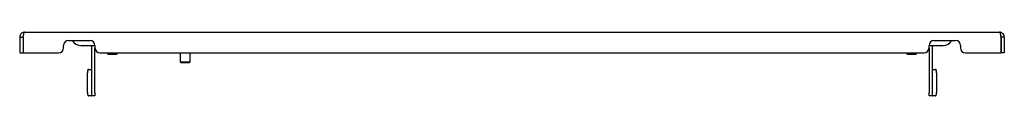
# Model space of a CAD drawing. Units: millimetres. Extents: x -1273 to 2236, y -19 to 1621.
# Drawn here: x -1273 to -678, y -19 to 19 of the extents above; entities that cross this region are included whole.
import ezdxf

# ---------------------------------------------------------------- set-up
doc = ezdxf.new("R2010")
doc.units = ezdxf.units.MM

msp = doc.modelspace()

# ---------------------------------------------------------------- linework, layer by layer
at = {"color": 7, "linetype": 'Continuous', "lineweight": 25}
for p, q in [((-1270.15, 19.25), (-681.15, 19.25)), ((-1273.15, 16.25), (-1271.15, 16.25)), ((-1273.15, 16.25), (-1273.15, 6.75)), ((-1271.15, 16.25), (-1271.15, 6.75)), ((-1271.15, 16.25), (-1271.15, 6.75)), ((-1243.65, 14.25), (-1230.65, 14.25)), ((-720.65, 14.25), (-707.65, 14.25)), ((-680.16, 16.25), (-680.16, 6.75)), ((-678.15, 16.25), (-680.15, 16.25)), ((-680.15, 16.25), (-680.15, 6.75)), ((-678.15, 16.25), (-678.15, 6.75)), ((-1273.15, 6.75), (-1271.15, 6.75)), ((-1271.15, 6.75), (-1249.65, 6.75)), ((-1246.65, 9.75), (-1246.65, 11.25)), ((-1236.15, 11.25), (-1228.15, 11.25)), ((-1229.65, -17.25), (-1229.65, 11.25)), ((-1228.15, 11.25), (-1227.65, 11.25)), ((-1227.65, 11.25), (-1227.65, 9.75)), ((-1227.65, -17.25), (-1227.65, 9.75)), ((-1224.65, 6.75), (-726.65, 6.75)), ((-1220.15, 6.75), (-1220.15, 6.25)), ((-1220.15, 6.25), (-1219.65, 5.75)), ((-1214.15, 6.25), (-1220.15, 6.25)), ((-1214.65, 5.75), (-1214.15, 6.25)), ((-1214.15, 6.25), (-1214.15, 6.75)), ((-1176.15, 6.75), (-1176.15, 1.25)), ((-1170.15, 1.25), (-1170.15, 6.75)), ((-737.15, 6.75), (-737.15, 6.25)), ((-737.15, 6.25), (-736.65, 5.75)), ((-734.15, 6.25), (-737.15, 6.25)), ((-731.15, 6.25), (-734.15, 6.25)), ((-731.65, 5.75), (-731.15, 6.25)), ((-731.15, 6.25), (-731.15, 6.75)), ((-723.65, 11.25), (-723.15, 11.25)), ((-723.65, 9.75), (-723.65, 11.25)), ((-723.65, 9.75), (-723.65, -17.25)), ((-723.15, 11.25), (-715.15, 11.25)), ((-721.65, 11.25), (-721.65, -17.25)), ((-704.65, 11.25), (-704.65, 9.75)), ((-701.65, 6.75), (-680.16, 6.75)), ((-678.15, 6.75), (-680.15, 6.75)), ((-1214.65, 5.75), (-1219.65, 5.75)), ((-1176.15, 1.25), (-1175.65, 0.75)), ((-1176.15, 1.25), (-1170.15, 1.25)), ((-1170.65, 0.75), (-1175.65, 0.75)), ((-1170.65, 0.75), (-1170.15, 1.25)), ((-734.15, 5.75), (-736.65, 5.75)), ((-731.65, 5.75), (-734.15, 5.75)), ((-1232.27, -17.25), (-1232.27, -5.25)), ((-1231.59, -3.25), (-1229.71, -3.25)), ((-1229.65, -3.25), (-1229.71, -3.25)), ((-721.59, -3.25), (-721.65, -3.25)), ((-721.59, -3.25), (-719.72, -3.25)), ((-719.04, -5.25), (-719.04, -17.25)), ((-1229.65, -19.25), (-1229.65, -17.25)), ((-1227.65, -17.25), (-1227.65, -19.25)), ((-723.65, -19.25), (-723.65, -17.25)), ((-721.65, -17.25), (-721.65, -19.25)), ((-1229.71, -19.25), (-1231.59, -19.25)), ((-1229.71, -19.25), (-1229.65, -19.25)), ((-1227.65, -19.25), (-1229.65, -19.25)), ((-721.65, -19.25), (-723.65, -19.25)), ((-721.65, -19.25), (-721.59, -19.25)), ((-719.72, -19.25), (-721.59, -19.25))]:
    msp.add_line(p, q, dxfattribs=at)
at = {"color": 7, "linetype": 'Continuous', "lineweight": 25, "flags": 128}
for points in [[(-1231.59, -3.25), (-1231.72, -3.29), (-1231.85, -3.4), (-1231.97, -3.59), (-1232.07, -3.84), (-1232.15, -4.14), (-1232.22, -4.48), (-1232.26, -4.86), (-1232.27, -5.25)], [(-719.04, -5.25), (-719.05, -4.86), (-719.09, -4.48), (-719.15, -4.14), (-719.24, -3.84), (-719.34, -3.59), (-719.46, -3.4), (-719.59, -3.29), (-719.72, -3.25)], [(-1232.27, -17.25), (-1232.26, -17.64), (-1232.22, -18.02), (-1232.15, -18.36), (-1232.07, -18.66), (-1231.97, -18.91), (-1231.85, -19.1), (-1231.72, -19.21), (-1231.59, -19.25)], [(-719.72, -19.25), (-719.59, -19.21), (-719.46, -19.1), (-719.34, -18.91), (-719.24, -18.66), (-719.15, -18.36), (-719.09, -18.02), (-719.05, -17.64), (-719.04, -17.25)]]:
    msp.add_lwpolyline(points, dxfattribs=at)
at = {"color": 7, "linetype": 'Continuous', "lineweight": 25}
for centre, radius, start, end in [((-1243.65, 11.25), 3, 90, 180), ((-1236.15, 17.25), 6, 210, 270), ((-1230.65, 11.25), 3, 0, 90), ((-720.65, 11.25), 3, 90, 180), ((-715.15, 17.25), 6, 270, 330), ((-707.65, 11.25), 3, 0, 90), ((-1249.65, 9.75), 3, 270, 0), ((-1224.65, 9.75), 3, 180, 270), ((-726.65, 9.75), 3, 270, 0), ((-701.65, 9.75), 3, 180, 270)]:
    msp.add_arc(centre, radius, start, end, dxfattribs=at)
for points, knots in [([(-1270.15, 19.25), (-1270.49, 19.22), (-1271.17, 19.15), (-1272.08, 18.63), (-1272.77, 17.84), (-1273.11, 17), (-1273.14, 16.45), (-1273.15, 16.25)], [0, 0, 0, 0, 0.213174, 0.432594, 0.652016, 0.871438, 1, 1, 1, 1]), ([(-1271.15, 16.25), (-1271.08, 16.58), (-1270.93, 17.26), (-1270.72, 18.17), (-1270.5, 18.86), (-1270.31, 19.21), (-1270.2, 19.24), (-1270.15, 19.25)], [0, 0, 0, 0, 0.213174, 0.432594, 0.652016, 0.871438, 1, 1, 1, 1]), ([(-681.15, 19.25), (-681.08, 19.22), (-680.94, 19.15), (-680.72, 18.63), (-680.51, 17.84), (-680.32, 17), (-680.2, 16.45), (-680.16, 16.25)], [0, 0, 0, 0, 0.213174, 0.432594, 0.652016, 0.871438, 1, 1, 1, 1]), ([(-678.15, 16.25), (-678.19, 16.58), (-678.25, 17.26), (-678.78, 18.17), (-679.56, 18.86), (-680.41, 19.21), (-680.95, 19.24), (-681.15, 19.25)], [0, 0, 0, 0, 0.213174, 0.432594, 0.652016, 0.871438, 1, 1, 1, 1]), ([(-1271.06, 16.64), (-1271.07, 16.62), (-1271.15, 16.51), (-1271.15, 16.37), (-1271.15, 16.25)], [0, 0, 0, 0, 0.162295, 1, 1, 1, 1]), ([(-680.15, 16.25), (-680.16, 16.4), (-680.16, 16.56), (-680.25, 16.67), (-680.25, 16.68)], [0, 0, 0, 0, 0.978347, 1, 1, 1, 1])]:
    msp.add_open_spline(points, degree=3, knots=knots, dxfattribs=at)

doc.saveas('drawing.dxf')
